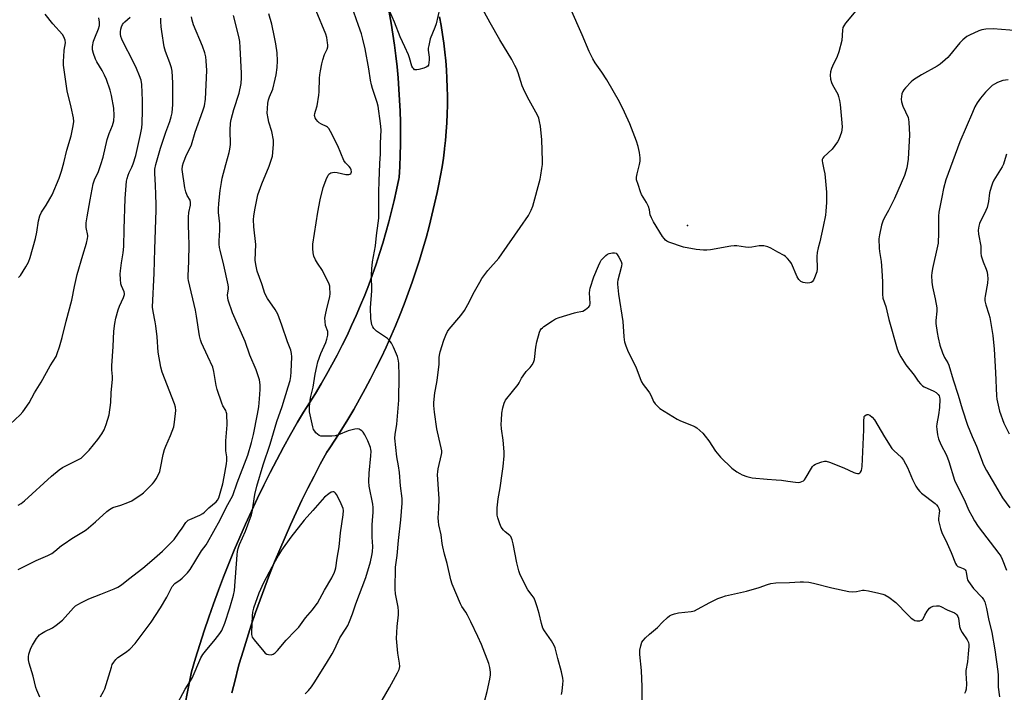
# Model space of a CAD drawing. Units: inches. Extents: x 1159771 to 1165771, y 545460 to 549460.
# Drawn here: x 1164530 to 1164951, y 547359 to 547646 of the extents above; entities that cross this region are included whole.
import ezdxf

# ---------------------------------------------------------------- set-up
doc = ezdxf.new("R2010")
doc.units = ezdxf.units.IN
doc.header["$MEASUREMENT"] = 0
for name, color, linetype in [('ELEV-Spot Elevation', 7, 'Continuous'), ('NTRL-Pasture Land', 2, 'Continuous'), ('TRANS-Road', 130, 'Continuous'), ('Undefined', 1, 'Continuous')]:
    doc.layers.add(name, color=color, linetype=linetype)

msp = doc.modelspace()

# ---------------------------------------------------------------- linework, layer by layer
at = {"layer": 'ELEV-Spot Elevation'}
msp.add_point((1164815.38, 547558.46, 248.29), dxfattribs=at)
at = {"layer": 'NTRL-Pasture Land'}
for points in [[(1164687.86, 547649.6, 0), (1164688.69, 547644.94, 0), (1164689.44, 547640.27, 0), (1164690.11, 547635.59, 0), (1164690.71, 547630.9, 0), (1164691.23, 547626.2, 0), (1164691.67, 547621.49, 0), (1164692.03, 547616.77, 0), (1164692.32, 547612.06, 0), (1164692.52, 547607.33, 0), (1164692.65, 547602.61, 0), (1164692.7, 547597.88, 0), (1164692.67, 547593.15, 0), (1164692.56, 547588.43, 0), (1164692.38, 547583.71, 0), (1164692.11, 547578.99, 0), (1164691.98, 547578.32, 0), (1164691.04, 547573.7, 0), (1164690.02, 547569.1, 0), (1164688.92, 547564.52, 0), (1164687.75, 547559.96, 0), (1164686.5, 547555.42, 0), (1164685.17, 547550.9, 0), (1164683.77, 547546.4, 0), (1164682.28, 547541.93, 0), (1164680.73, 547537.49, 0), (1164679.1, 547533.07, 0), (1164677.39, 547528.68, 0), (1164675.61, 547524.32, 0), (1164673.75, 547519.99, 0), (1164671.82, 547515.69, 0), (1164669.83, 547511.42, 0), (1164667.75, 547507.19, 0), (1164665.61, 547503, 0), (1164663.39, 547498.84, 0), (1164661.11, 547494.72, 0), (1164658.75, 547490.65, 0), (1164656.33, 547486.61, 0), (1164653.83, 547482.61, 0), (1164651.27, 547478.65, 0), (1164648.73, 547474.31, 0), (1164645.69, 547469, 0), (1164642.73, 547463.64, 0), (1164639.84, 547458.25, 0), (1164637.01, 547452.82, 0), (1164634.26, 547447.36, 0), (1164631.58, 547441.85, 0), (1164628.97, 547436.32, 0), (1164626.43, 547430.75, 0), (1164623.96, 547425.14, 0), (1164621.57, 547419.51, 0), (1164619.25, 547413.85, 0), (1164617, 547408.15, 0), (1164614.83, 547402.43, 0), (1164612.73, 547396.67, 0), (1164610.7, 547390.89, 0), (1164608.76, 547385.09, 0), (1164606.88, 547379.26, 0), (1164605.09, 547373.41, 0), (1164603.36, 547367.53, 0), (1164603.08, 547366.19, 0), (1164601.76, 547359.65, 0), (1164600.52, 547353.09, 0)], [(1164620.62, 547358.6, 0), (1164621.96, 547364, 0), (1164623.37, 547369.39, 0), (1164623.8, 547370.9, 0), (1164625.43, 547376.43, 0), (1164627.14, 547381.95, 0), (1164628.91, 547387.44, 0), (1164630.76, 547392.91, 0), (1164632.68, 547398.36, 0), (1164634.67, 547403.78, 0), (1164636.73, 547409.17, 0), (1164638.87, 547414.53, 0), (1164641.07, 547419.87, 0), (1164643.34, 547425.18, 0), (1164645.68, 547430.46, 0), (1164648.09, 547435.7, 0), (1164650.58, 547440.92, 0), (1164653.12, 547446.1, 0), (1164655.74, 547451.24, 0), (1164658.42, 547456.35, 0), (1164661.17, 547461.42, 0), (1164662.15, 547462.88, 0), (1164664.9, 547467.04, 0), (1164667.58, 547471.25, 0), (1164670.19, 547475.5, 0), (1164672.73, 547479.79, 0), (1164675.2, 547484.13, 0), (1164677.61, 547488.5, 0), (1164679.94, 547492.91, 0), (1164682.2, 547497.35, 0), (1164684.39, 547501.84, 0), (1164686.51, 547506.35, 0), (1164688.56, 547510.9, 0), (1164690.53, 547515.49, 0), (1164692.43, 547520.1, 0), (1164694.26, 547524.74, 0), (1164696.01, 547529.42, 0), (1164697.69, 547534.11, 0), (1164699.29, 547538.84, 0), (1164700.81, 547543.59, 0), (1164702.26, 547548.37, 0), (1164703.64, 547553.17, 0), (1164704.93, 547557.99, 0), (1164706.15, 547562.82, 0), (1164707.29, 547567.68, 0), (1164708.36, 547572.56, 0), (1164709.1, 547576.06, 0), (1164709.82, 547579.78, 0), (1164710.46, 547583.51, 0), (1164711.03, 547587.25, 0), (1164711.51, 547591.01, 0), (1164711.54, 547591.3, 0), (1164711.92, 547594.77, 0), (1164712.25, 547598.55, 0), (1164712.5, 547602.33, 0), (1164712.67, 547606.11, 0), (1164712.76, 547609.9, 0), (1164712.77, 547613.69, 0), (1164712.71, 547617.48, 0), (1164712.56, 547621.27, 0), (1164712.34, 547625.05, 0), (1164712.04, 547628.83, 0), (1164711.66, 547632.6, 0), (1164711.2, 547636.37, 0), (1164710.66, 547640.12, 0), (1164710.05, 547643.87, 0), (1164709.36, 547647.59, 0)]]:
    msp.add_polyline3d(points, dxfattribs=at)
at = {"layer": 'TRANS-Road'}
for points in [[(1164600.52, 547353.09), (1164601.76, 547359.65), (1164603.08, 547366.19), (1164603.36, 547367.53), (1164605.09, 547373.41), (1164606.88, 547379.26), (1164608.76, 547385.09), (1164610.7, 547390.89), (1164612.73, 547396.67), (1164614.83, 547402.43), (1164617, 547408.15), (1164619.25, 547413.85), (1164621.57, 547419.51), (1164623.96, 547425.14), (1164626.43, 547430.75), (1164628.97, 547436.32), (1164631.58, 547441.85), (1164634.26, 547447.36), (1164637.01, 547452.82), (1164639.84, 547458.25), (1164642.73, 547463.64), (1164645.69, 547469), (1164648.73, 547474.31), (1164651.27, 547478.65), (1164653.83, 547482.61), (1164656.33, 547486.61), (1164658.75, 547490.65), (1164661.11, 547494.72), (1164663.39, 547498.84), (1164665.61, 547503), (1164667.75, 547507.19), (1164669.83, 547511.42), (1164671.82, 547515.69), (1164673.75, 547519.99), (1164675.61, 547524.32), (1164677.39, 547528.68), (1164679.1, 547533.07), (1164680.73, 547537.49), (1164682.28, 547541.93), (1164683.77, 547546.4), (1164685.17, 547550.9), (1164686.5, 547555.42), (1164687.75, 547559.96), (1164688.92, 547564.52), (1164690.02, 547569.1), (1164691.04, 547573.7), (1164691.98, 547578.32), (1164692.11, 547578.99), (1164692.38, 547583.71), (1164692.56, 547588.43), (1164692.67, 547593.15), (1164692.7, 547597.88), (1164692.65, 547602.61), (1164692.52, 547607.33), (1164692.32, 547612.06), (1164692.03, 547616.77), (1164691.67, 547621.49), (1164691.23, 547626.2), (1164690.71, 547630.9), (1164690.11, 547635.59), (1164689.44, 547640.27), (1164688.69, 547644.94), (1164687.86, 547649.6)], [(1164709.36, 547647.59), (1164710.05, 547643.87), (1164710.66, 547640.12), (1164711.2, 547636.37), (1164711.66, 547632.6), (1164712.04, 547628.83), (1164712.34, 547625.05), (1164712.56, 547621.27), (1164712.71, 547617.48), (1164712.77, 547613.69), (1164712.76, 547609.9), (1164712.67, 547606.11), (1164712.5, 547602.33), (1164712.25, 547598.55), (1164711.92, 547594.77), (1164711.54, 547591.3), (1164711.51, 547591.01), (1164711.03, 547587.25), (1164710.46, 547583.51), (1164709.82, 547579.78), (1164709.1, 547576.06), (1164708.36, 547572.56), (1164707.29, 547567.68), (1164706.15, 547562.82), (1164704.93, 547557.99), (1164703.64, 547553.17), (1164702.26, 547548.37), (1164700.81, 547543.59), (1164699.29, 547538.84), (1164697.69, 547534.11), (1164696.01, 547529.42), (1164694.26, 547524.74), (1164692.43, 547520.1), (1164690.53, 547515.49), (1164688.56, 547510.9), (1164686.51, 547506.35), (1164684.39, 547501.84), (1164682.2, 547497.35), (1164679.94, 547492.91), (1164677.61, 547488.5), (1164675.2, 547484.13), (1164672.73, 547479.79), (1164670.19, 547475.5), (1164667.58, 547471.25), (1164664.9, 547467.04), (1164662.15, 547462.88), (1164661.17, 547461.42), (1164658.42, 547456.35), (1164655.74, 547451.24), (1164653.12, 547446.1), (1164650.58, 547440.92), (1164648.09, 547435.7), (1164645.68, 547430.46), (1164643.34, 547425.18), (1164641.07, 547419.87), (1164638.87, 547414.53), (1164636.73, 547409.17), (1164634.67, 547403.78), (1164632.68, 547398.36), (1164630.76, 547392.91), (1164628.91, 547387.44), (1164627.14, 547381.95), (1164625.43, 547376.43), (1164623.8, 547370.9), (1164623.37, 547369.39), (1164621.96, 547364), (1164620.62, 547358.6)]]:
    msp.add_lwpolyline(points, dxfattribs=at)
at = {"layer": 'Undefined'}
for points, elevation in [([(1164596.58, 547352.47), (1164600.63, 547360.09), (1164603.57, 547364.87), (1164607.32, 547373.47), (1164608.25, 547374.98), (1164609.27, 547376.43), (1164613.52, 547381.4), (1164615.52, 547383.95), (1164616.27, 547385.17), (1164617.6, 547388.32), (1164619.8, 547394.92), (1164621.33, 547400.31), (1164621.78, 547402.32), (1164622.82, 547417.51), (1164622.98, 547418.95), (1164623.25, 547420.33), (1164623.81, 547421.93), (1164626.42, 547427.72), (1164629.03, 547434.7), (1164629.29, 547435.86), (1164630.46, 547443.45), (1164631.29, 547446.95), (1164633.97, 547456.08), (1164637.05, 547464.94), (1164639.86, 547474.54), (1164642.07, 547481.04), (1164644.74, 547489.42), (1164645.51, 547492.13), (1164645.85, 547493.84), (1164646.03, 547495.88), (1164646.26, 547502.24), (1164646.17, 547503.7), (1164645.88, 547505.12), (1164644.44, 547508.64), (1164642.03, 547515.74), (1164640.28, 547520.5), (1164639.15, 547522.45), (1164635.8, 547527.18), (1164635.26, 547528.19), (1164634.59, 547529.75), (1164634.21, 547530.82), (1164633.49, 547533.42), (1164631.49, 547538.85), (1164630.83, 547541.76), (1164630.56, 547543.53), (1164630.8, 547550.22), (1164630.02, 547557.88), (1164629.88, 547560.98), (1164629.95, 547562.42), (1164630.36, 547565.06), (1164631.39, 547570.09), (1164631.75, 547571.46), (1164633.45, 547576.25), (1164636.62, 547583.77), (1164637.59, 547586.72), (1164637.93, 547588.1), (1164638.41, 547593.11), (1164638.39, 547594.86), (1164637.72, 547598.59), (1164636.46, 547602.58), (1164636.08, 547604.23), (1164635.75, 547606.45), (1164635.78, 547608.44), (1164635.95, 547610.72), (1164636.2, 547612.09), (1164636.66, 547613.38), (1164638.11, 547616.7), (1164639.18, 547621.05), (1164639.49, 547622.78), (1164639.91, 547625.95), (1164640.14, 547628.78), (1164639.95, 547632.31), (1164639.43, 547636.1), (1164638.89, 547639.02), (1164637.73, 547644.55), (1164636.4, 547648.9)], 240), ([(1164519.26, 547467.45), (1164530.09, 547477.38), (1164531.22, 547478.72), (1164533.9, 547482.58), (1164536.25, 547486.89), (1164539.03, 547491.46), (1164542.92, 547498.36), (1164545.43, 547502.43), (1164545.99, 547503.73), (1164546.88, 547506.53), (1164548.06, 547510.57), (1164549.71, 547517.55), (1164552.16, 547526.53), (1164553.31, 547532.29), (1164554.48, 547537.45), (1164556.83, 547545.71), (1164558.4, 547550.92), (1164558.9, 547552.85), (1164558.99, 547553.68), (1164558.97, 547554.17), (1164558.28, 547557.57), (1164558.36, 547559.54), (1164558.71, 547562.09), (1164560.1, 547569.35), (1164561.31, 547576.17), (1164561.92, 547577.93), (1164563.57, 547581.45), (1164564.66, 547584.46), (1164565.58, 547587.66), (1164567.37, 547595.21), (1164568.19, 547597.71), (1164569.52, 547601.12), (1164570.12, 547603.23), (1164570.31, 547605.45), (1164570.1, 547608.6), (1164569.1, 547614.07), (1164568.57, 547616.35), (1164566.97, 547620.84), (1164566.2, 547622.77), (1164565.14, 547624.72), (1164562.87, 547628.46), (1164562.34, 547629.5), (1164561.46, 547631.94), (1164561.03, 547633.58), (1164561.03, 547635), (1164561.46, 547637.28), (1164561.97, 547638.67), (1164563.6, 547642.54), (1164563.99, 547643.93), (1164564.08, 547645.31), (1164563.76, 547647.26)], 230), ([(1164529.21, 547411.24), (1164536.94, 547415.2), (1164541.94, 547417.29), (1164543.63, 547418.18), (1164544.99, 547419.1), (1164547.77, 547421.5), (1164548.9, 547422.35), (1164552.23, 547424.5), (1164557.15, 547427.5), (1164558.33, 547428.31), (1164562.25, 547431.74), (1164567.1, 547436.12), (1164568.26, 547437.03), (1164569.71, 547437.78), (1164573.15, 547438.86), (1164576.1, 547439.91), (1164577.86, 547440.72), (1164579.33, 547441.63), (1164581.72, 547443.27), (1164582.87, 547444.16), (1164586.73, 547447.88), (1164587.46, 547448.81), (1164588.23, 547450.08), (1164589.38, 547452.17), (1164589.83, 547453.25), (1164590.17, 547454.69), (1164591.29, 547460.55), (1164591.82, 547462.68), (1164592.32, 547464.01), (1164594.44, 547468.57), (1164595.75, 547472.3), (1164596.09, 547474.33), (1164596.59, 547479.35), (1164596.46, 547480.79), (1164596.1, 547482.18), (1164590.84, 547495.65), (1164590.19, 547497.82), (1164589.15, 547504.21), (1164588.65, 547510.75), (1164588.07, 547515.53), (1164587.8, 547517.23), (1164586.9, 547521.7), (1164586.72, 547523.45), (1164587.41, 547538.1), (1164587.66, 547548.32), (1164588.31, 547564.97), (1164588.3, 547567.2), (1164588.06, 547571.63), (1164587.95, 547575.73), (1164587.61, 547580.72), (1164587.7, 547582.49), (1164588.08, 547584.5), (1164590.07, 547591.42), (1164592.37, 547598.26), (1164594.11, 547602.91), (1164594.72, 547604.91), (1164595.1, 547606.64), (1164595.41, 547610.13), (1164595.44, 547619.43), (1164595.09, 547624.45), (1164594.77, 547625.84), (1164594.09, 547628.01), (1164592.26, 547632.88), (1164591.72, 547634.75), (1164590.65, 547641.34), (1164590.42, 547643.36), (1164590.29, 547645.68), (1164590.29, 547647.12)], 234), ([(1164529.28, 547438.78), (1164530.57, 547439.51), (1164531.9, 547440.63), (1164543.55, 547451.29), (1164546.76, 547453.93), (1164548.2, 547454.9), (1164555.4, 547458.52), (1164556.14, 547458.96), (1164556.81, 547459.49), (1164559.54, 547462.37), (1164563.25, 547466.85), (1164565.05, 547469.37), (1164566.03, 547471.07), (1164566.82, 547473.29), (1164568.12, 547477.51), (1164568.87, 547482.76), (1164569.08, 547486.81), (1164569.56, 547492.63), (1164569.53, 547493.89), (1164569.31, 547496.64), (1164569.31, 547498.37), (1164569.86, 547506.71), (1164570.12, 547513.29), (1164570.51, 547516.52), (1164570.94, 547518.85), (1164572.01, 547522.28), (1164572.64, 547523.94), (1164574.34, 547527.64), (1164574.71, 547528.9), (1164574.73, 547529.37), (1164574.62, 547530.06), (1164573.45, 547532.67), (1164573.21, 547533.5), (1164572.94, 547535.53), (1164572.82, 547537.58), (1164572.94, 547539.03), (1164573.4, 547542.51), (1164574.13, 547546.66), (1164574.45, 547549.46), (1164574.56, 547556.88), (1164575, 547569.93), (1164575.62, 547577.42), (1164575.82, 547578.55), (1164576.23, 547579.94), (1164576.66, 547581.02), (1164577.8, 547583.35), (1164578.42, 547584.84), (1164579.5, 547588.37), (1164581.53, 547597.35), (1164582.06, 547600.2), (1164582.26, 547601.97), (1164582.45, 547607.53), (1164582.42, 547611.84), (1164582.05, 547618.64), (1164581.79, 547620.6), (1164581.19, 547622.48), (1164579.78, 547625.58), (1164577.39, 547630.58), (1164575.04, 547635.11), (1164573.6, 547638.08), (1164573.16, 547639.18), (1164572.96, 547640.19), (1164572.97, 547641.25), (1164573.14, 547642.35), (1164573.42, 547643.39), (1164573.84, 547644.32), (1164574.33, 547644.97), (1164574.9, 547645.55), (1164577.16, 547647.45)], 232), ([(1164529.44, 547536.23), (1164530.19, 547537.07), (1164532.5, 547540.76), (1164533.66, 547542.78), (1164534.36, 547544.69), (1164536.72, 547552.89), (1164537.22, 547555.52), (1164537.9, 547560.35), (1164538.56, 547562.58), (1164539.26, 547564.14), (1164541.28, 547567.13), (1164542.85, 547569.87), (1164543.73, 547571.58), (1164546.71, 547578.62), (1164547.79, 547581.64), (1164548.82, 547585.2), (1164550.09, 547590.66), (1164551.94, 547596.76), (1164552.77, 547601.09), (1164553, 547602.82), (1164552.85, 547604.52), (1164551.97, 547609.04), (1164550.26, 547616.06), (1164548.69, 547626.92), (1164548.62, 547628.81), (1164548.83, 547630.57), (1164548.98, 547633.36), (1164549.43, 547636.58), (1164549.31, 547637.72), (1164548.78, 547639.09), (1164548.19, 547640.1), (1164544.11, 547644.6), (1164540.83, 547648.76)], 228), ([(1164538.53, 547356.69), (1164537.24, 547359.71), (1164536.85, 547360.84), (1164535.66, 547365.75), (1164533.96, 547371.31), (1164533.71, 547372.74), (1164533.69, 547373.93), (1164533.82, 547375.08), (1164534.21, 547376.42), (1164534.71, 547377.73), (1164535.39, 547379.01), (1164537.09, 547381.75), (1164537.76, 547382.71), (1164538.34, 547383.32), (1164539.25, 547383.97), (1164540.72, 547384.83), (1164543.9, 547386.31), (1164545.52, 547387.48), (1164548.14, 547389.71), (1164552.9, 547394.91), (1164553.77, 547395.71), (1164554.73, 547396.41), (1164556.26, 547397.24), (1164559.41, 547398.7), (1164564.54, 547400.83), (1164570.31, 547403), (1164571.82, 547403.72), (1164573.38, 547404.74), (1164576.43, 547407.23), (1164582.55, 547411.93), (1164586.35, 547415.11), (1164591.01, 547419.18), (1164594.72, 547422.88), (1164595.88, 547424.19), (1164597.85, 547426.8), (1164599.42, 547428.97), (1164600.97, 547431.36), (1164601.51, 547431.99), (1164601.93, 547432.34), (1164602.66, 547432.76), (1164606.94, 547434.55), (1164608.2, 547435.22), (1164608.98, 547435.85), (1164610.75, 547437.62), (1164613.86, 547440.25), (1164614.49, 547441.02), (1164614.97, 547441.96), (1164616.73, 547447.94), (1164617.35, 547450.9), (1164618.34, 547456.56), (1164618.52, 547457.97), (1164618.46, 547459.47), (1164618.05, 547462.11), (1164617.98, 547463.25), (1164618.07, 547466.38), (1164618.59, 547473.19), (1164618.39, 547477.87), (1164618.22, 547478.71), (1164617.97, 547479.33), (1164616.8, 547481.32), (1164616.31, 547482.38), (1164614.27, 547488.24), (1164613.88, 547489.94), (1164612.91, 547495.92), (1164612.41, 547497.9), (1164610.4, 547502.44), (1164607.66, 547508.18), (1164607.16, 547509.54), (1164606.76, 547511.25), (1164605.5, 547519.58), (1164605.04, 547522.14), (1164602.05, 547534.91), (1164601.94, 547535.75), (1164601.91, 547536.87), (1164602.19, 547543.02), (1164602.31, 547550.28), (1164602.27, 547554.32), (1164602.01, 547558.74), (1164602.04, 547561.92), (1164602.18, 547563.94), (1164602.88, 547567.06), (1164602.97, 547568.18), (1164602.74, 547569.18), (1164601.43, 547571.28), (1164600.87, 547572.84), (1164600.54, 547574.52), (1164599.42, 547582.31), (1164599.54, 547583.9), (1164599.94, 547585.29), (1164601.25, 547588.6), (1164602.95, 547591.84), (1164603.41, 547592.86), (1164604.92, 547598.31), (1164608.25, 547607.38), (1164608.92, 547609.64), (1164609.33, 547612.39), (1164609.86, 547624.74), (1164609.68, 547628.82), (1164609.49, 547630.55), (1164609.04, 547632.26), (1164608.08, 547635.05), (1164604.16, 547644.26), (1164603.63, 547646.2), (1164603.41, 547647.59)], 236), ([(1164564.52, 547356.9), (1164565.8, 547359.18), (1164566.3, 547360.24), (1164569.1, 547369.56), (1164569.49, 547370.63), (1164570.08, 547371.63), (1164570.98, 547372.81), (1164571.8, 547373.65), (1164575.12, 547375.78), (1164576.96, 547377.26), (1164579.26, 547379.72), (1164581, 547381.93), (1164586.04, 547388.72), (1164590.15, 547394.89), (1164592.8, 547399.43), (1164594.59, 547403.13), (1164595.15, 547404.08), (1164596.27, 547405.27), (1164598.5, 547406.87), (1164599.37, 547407.6), (1164601.65, 547409.94), (1164602.79, 547411.29), (1164607.62, 547419.35), (1164609.57, 547421.9), (1164610.2, 547422.85), (1164615.64, 547432.49), (1164618.2, 547437.83), (1164620.33, 547441.69), (1164620.96, 547443), (1164622.91, 547448.42), (1164627.42, 547460.19), (1164629.02, 547465.65), (1164629.9, 547468.98), (1164631.57, 547477.69), (1164632.08, 547480.86), (1164632.49, 547484.26), (1164632.75, 547488.31), (1164632.7, 547490.23), (1164632.37, 547492.4), (1164630.98, 547496.72), (1164628.22, 547502.94), (1164626.28, 547508.87), (1164620.87, 547521), (1164619.09, 547526.45), (1164618.86, 547527.54), (1164618.79, 547528.68), (1164619.13, 547531.29), (1164619.14, 547532.01), (1164619.02, 547532.98), (1164617.13, 547541.39), (1164615.56, 547547.86), (1164615.35, 547548.99), (1164615.2, 547550.37), (1164615.17, 547551.8), (1164615.45, 547556.41), (1164615.5, 547559.07), (1164614.94, 547563.95), (1164614.86, 547565.51), (1164615.03, 547567.84), (1164615.61, 547573.37), (1164616.11, 547576.86), (1164616.44, 547578.59), (1164617.97, 547584.47), (1164619.49, 547589.6), (1164619.81, 547591.05), (1164619.97, 547593.12), (1164619.85, 547599.25), (1164620.07, 547602.11), (1164620.28, 547603.81), (1164621.47, 547608.04), (1164623.78, 547615.07), (1164624.59, 547619.12), (1164624.76, 547621.59), (1164624.74, 547623.59), (1164624.19, 547634.5), (1164623.97, 547637.09), (1164623.55, 547639.22), (1164621.27, 547648.23)], 238), ([(1164761.58, 547357.81), (1164761.83, 547359.27), (1164762.11, 547362.23), (1164762.19, 547363.71), (1164762.12, 547364.85), (1164761.53, 547367.58), (1164759.9, 547373.26), (1164758.78, 547377.77), (1164758.33, 547378.81), (1164757.21, 547380.79), (1164754.28, 547385.01), (1164753.62, 547386.25), (1164752.98, 547388.16), (1164751.94, 547392.51), (1164751.15, 547395.35), (1164750.42, 547397.48), (1164749.79, 547399.02), (1164749.05, 547400.21), (1164747.15, 547402.65), (1164746.52, 547403.59), (1164743.68, 547409.41), (1164743.25, 547410.77), (1164742.47, 547414.1), (1164740.87, 547422.28), (1164740.49, 547423.94), (1164740.22, 547424.72), (1164739.83, 547425.37), (1164739.45, 547425.78), (1164737.4, 547427.45), (1164736.77, 547428.06), (1164735.75, 547429.48), (1164735.17, 547430.85), (1164734.32, 547433.39), (1164734.09, 547434.51), (1164733.96, 547435.62), (1164734.04, 547437.69), (1164734.43, 547441.57), (1164735.31, 547446.21), (1164736.23, 547452.39), (1164736.61, 547455.32), (1164737.03, 547459.93), (1164736.99, 547461.69), (1164736.61, 547466.68), (1164735.93, 547471.48), (1164735.76, 547473.43), (1164735.81, 547475.18), (1164736.06, 547478.16), (1164736.41, 547480.51), (1164736.97, 547482.48), (1164737.65, 547483.75), (1164740.55, 547487.43), (1164743.05, 547490.39), (1164743.49, 547491.1), (1164744.48, 547493.15), (1164745.08, 547494.14), (1164746.49, 547496), (1164748.18, 547497.75), (1164748.98, 547498.87), (1164749.53, 547499.82), (1164749.73, 547500.32), (1164749.92, 547501.15), (1164750.56, 547506.39), (1164750.95, 547508.7), (1164752.16, 547512.8), (1164752.47, 547513.58), (1164752.83, 547514.16), (1164753.36, 547514.72), (1164754.04, 547515.24), (1164757.69, 547517.7), (1164758.94, 547518.44), (1164760.59, 547519.07), (1164767.08, 547521.12), (1164768.22, 547521.4), (1164769.81, 547521.63), (1164770.58, 547521.81), (1164771.85, 547522.52), (1164773.21, 547523.61), (1164773.69, 547524.25), (1164773.84, 547525.02), (1164773.54, 547529.63), (1164773.6, 547530.74), (1164773.78, 547531.57), (1164775.39, 547536.47), (1164777.29, 547541.11), (1164778.04, 547542.73), (1164778.45, 547543.53), (1164779.43, 547544.61), (1164780.46, 547545.65), (1164781.16, 547546.13), (1164781.94, 547546.41), (1164783.33, 547546.66), (1164784.14, 547546.7), (1164784.85, 547546.55), (1164785.38, 547546.05), (1164786.09, 547544.86), (1164786.97, 547543.05), (1164787.28, 547542), (1164787.25, 547541.22), (1164787.1, 547540.42), (1164785.64, 547535.08), (1164785.54, 547534.21), (1164785.54, 547533.35), (1164785.94, 547529.06), (1164787.76, 547517.31), (1164788.11, 547510.89), (1164788.26, 547509.46), (1164788.44, 547508.62), (1164789.01, 547507.02), (1164790.1, 547504.38), (1164793.24, 547497.99), (1164795.14, 547493.05), (1164795.8, 547491.54), (1164796.46, 547490.38), (1164798.44, 547487.91), (1164799.1, 547486.91), (1164799.82, 547485.6), (1164800.9, 547483.18), (1164801.52, 547482.21), (1164802.5, 547481.14), (1164803.62, 547480.22), (1164810.94, 547475.62), (1164812.46, 547474.86), (1164817.88, 547472.8), (1164818.65, 547472.38), (1164819.34, 547471.88), (1164821.88, 547469.56), (1164823.01, 547468.32), (1164824.49, 547466.33), (1164827.35, 547461.97), (1164829.52, 547459.31), (1164834.39, 547454.66), (1164836.53, 547453.09), (1164837.76, 547452.29), (1164838.83, 547451.8), (1164840.8, 547451.11), (1164841.94, 547450.78), (1164843.09, 547450.56), (1164849.45, 547449.89), (1164853.25, 547449.67), (1164855.61, 547449.44), (1164858.25, 547449.14), (1164861.62, 547448.59), (1164862.73, 547448.51), (1164863.52, 547448.62), (1164864.27, 547448.89), (1164864.97, 547449.28), (1164865.37, 547449.64), (1164866.19, 547450.81), (1164868.38, 547454.62), (1164868.87, 547455.31), (1164869.42, 547455.9), (1164870.1, 547456.35), (1164870.88, 547456.69), (1164872.8, 547457.36), (1164873.9, 547457.64), (1164874.72, 547457.66), (1164876.1, 547457.26), (1164882.16, 547454.82), (1164886.45, 547452.77), (1164887.3, 547452.53), (1164888.13, 547452.39), (1164888.63, 547452.42), (1164889.05, 547452.61), (1164889.37, 547452.97), (1164889.75, 547453.67), (1164889.97, 547454.45), (1164890.09, 547455.29), (1164890.73, 547470.97), (1164890.76, 547475.14), (1164890.85, 547476.2), (1164890.96, 547476.67), (1164891.16, 547477.08), (1164891.72, 547477.47), (1164892.17, 547477.6), (1164892.64, 547477.6), (1164893.31, 547477.3), (1164894.36, 547476.43), (1164895.27, 547475.35), (1164899.6, 547468), (1164902.8, 547463.03), (1164903.57, 547462.16), (1164906.81, 547459.25), (1164907.72, 547458.1), (1164909.49, 547454.99), (1164911.58, 547449.83), (1164913.06, 547446.88), (1164913.83, 547445.61), (1164914.7, 547444.62), (1164915.48, 547443.89), (1164921.21, 547439.59), (1164921.87, 547439), (1164922.48, 547438.23), (1164922.88, 547437.36), (1164923.06, 547436.33), (1164923.02, 547435.46), (1164922.71, 547433.14), (1164922.72, 547432.27), (1164922.95, 547431.11), (1164923.6, 547428.81), (1164924.18, 547427.13), (1164926.41, 547422.45), (1164928.06, 547418.64), (1164929.94, 547413.94), (1164930.39, 547413.21), (1164931.01, 547412.66), (1164931.75, 547412.29), (1164933.3, 547411.7), (1164933.75, 547411.45), (1164934.1, 547411.12), (1164934.32, 547410.7), (1164934.47, 547410.19), (1164934.89, 547407.4), (1164935.07, 547406.88), (1164935.48, 547406.15), (1164937.66, 547403.18), (1164941.31, 547399.36), (1164941.97, 547398.43), (1164942.5, 547397.43), (1164943.27, 547394.68), (1164944.09, 547390.15), (1164945.5, 547384.32), (1164946.74, 547377.02), (1164948.04, 547367.66), (1164948.14, 547366.19), (1164948.27, 547360.95), (1164948.71, 547356.84)], 248), ([(1164796.04, 547355.47), (1164796.07, 547361.11), (1164795.74, 547368.11), (1164795.08, 547374.94), (1164795.04, 547376.81), (1164795.4, 547378.71), (1164795.93, 547380.29), (1164796.38, 547381.01), (1164797.37, 547382.09), (1164799.09, 547383.71), (1164802.56, 547386.52), (1164804.72, 547388.76), (1164806.87, 547390.78), (1164807.77, 547391.52), (1164808.5, 547391.95), (1164809.86, 547392.4), (1164811.57, 547392.79), (1164817.02, 547393.4), (1164818.41, 547393.67), (1164819.73, 547394.28), (1164824.88, 547397.18), (1164828.41, 547398.84), (1164830.06, 547399.53), (1164831.68, 547399.98), (1164840.56, 547402.04), (1164845.97, 547403.66), (1164849.6, 547404.92), (1164850.96, 547405.31), (1164853.11, 547405.61), (1164859.03, 547405.75), (1164863.52, 547406.03), (1164864.96, 547406.04), (1164867.21, 547405.89), (1164869.19, 547405.51), (1164877.16, 547403.46), (1164884.33, 547401.94), (1164886.02, 547401.74), (1164887.59, 547401.92), (1164890.2, 547402.48), (1164890.94, 547402.47), (1164892.8, 547402.2), (1164897.19, 547401.25), (1164898.92, 547400.83), (1164899.75, 547400.54), (1164901.44, 547399.47), (1164904.41, 547397.2), (1164909.53, 547391.86), (1164911, 547390.52), (1164912.12, 547389.73), (1164912.61, 547389.51), (1164913.38, 547389.34), (1164914.16, 547389.3), (1164914.7, 547389.36), (1164915.45, 547389.6), (1164915.85, 547389.88), (1164916.12, 547390.26), (1164916.81, 547391.74), (1164917.92, 547393.52), (1164918.79, 547394.71), (1164919.41, 547395.27), (1164920.43, 547395.6), (1164921.84, 547395.75), (1164922.95, 547395.72), (1164923.72, 547395.48), (1164926.38, 547394), (1164929.47, 547392.75), (1164929.91, 547392.48), (1164930.49, 547391.91), (1164930.95, 547391.23), (1164931.27, 547390.46), (1164931.74, 547386.92), (1164932.16, 547385.58), (1164932.81, 547384.34), (1164934.94, 547381.3), (1164935.55, 547380.03), (1164935.71, 547379.19), (1164935.73, 547378.33), (1164935.35, 547375.3), (1164935.14, 547371.84), (1164934.35, 547368.12), (1164934.36, 547367), (1164934.65, 547362.43), (1164934.53, 547360.2), (1164934.31, 547359.14), (1164933.81, 547358.26)], 250)]:
    msp.add_lwpolyline(points, dxfattribs=dict(at, elevation=elevation))
at = {"layer": 'Undefined', "elevation": 240}
msp.add_lwpolyline([(1164663.73, 547444.55), (1164663.03, 547444.33), (1164662.09, 547443.69), (1164660.28, 547442.17), (1164659.25, 547441.13), (1164655.17, 547436.58), (1164651.54, 547432.34), (1164645.75, 547425.16), (1164641.85, 547419.63), (1164640.53, 547417.42), (1164637.68, 547412.31), (1164634.14, 547405.59), (1164632.18, 547401.17), (1164629.87, 547394.8), (1164629.4, 547393.12), (1164629.22, 547391.51), (1164629.21, 547387.93), (1164629, 547384.36), (1164629.03, 547383.48), (1164629.35, 547382.36), (1164630.15, 547381.17), (1164634.25, 547376.19), (1164634.85, 547375.58), (1164635.54, 547375.14), (1164636.34, 547374.91), (1164637.43, 547374.85), (1164638.2, 547375.06), (1164639.12, 547375.64), (1164640.12, 547376.69), (1164643.78, 547381.14), (1164647.74, 547385.03), (1164649.21, 547386.69), (1164652.05, 547390.58), (1164655.08, 547394.07), (1164656.29, 547395.58), (1164657.21, 547396.87), (1164660.2, 547402.44), (1164663.3, 547407.78), (1164664.47, 547410.14), (1164664.77, 547410.96), (1164665.04, 547412.09), (1164665.56, 547416.22), (1164666.5, 547421.01), (1164667.12, 547426.96), (1164668.21, 547434.68), (1164668.3, 547436.48), (1164668.24, 547437.42), (1164666.88, 547440.4), (1164665.39, 547443.33), (1164664.92, 547444.02), (1164664.53, 547444.36), (1164664.15, 547444.52)], close=True, dxfattribs=at)
at = {"layer": 'Undefined'}
for points in [[(1164728.4, 547354.36, 246), (1164729.81, 547359.2, 246), (1164730.86, 547364.46, 246), (1164731.16, 547366.22, 246), (1164731.2, 547367.4, 246), (1164730.94, 547369.45, 246), (1164730.46, 547371.13, 246), (1164727.31, 547379.22, 246), (1164725.78, 547382.66, 246), (1164722.84, 547388.91, 246), (1164721.38, 547391.77, 246), (1164720.66, 547393.04, 246), (1164718.95, 547395.54, 246), (1164718.32, 547396.65, 246), (1164714.86, 547404.97, 246), (1164714.22, 547406.83, 246), (1164712.66, 547413.92, 246), (1164711.46, 547417.85, 246), (1164710.73, 547421.01, 246), (1164710.5, 547422.44, 246), (1164710.14, 547426.11, 246), (1164709.09, 547430.39, 246), (1164708.9, 547431.79, 246), (1164708.87, 547433.45, 246), (1164709.07, 547437.38, 246), (1164709.17, 547441.51, 246), (1164708.57, 547451.9, 246), (1164708.64, 547453.03, 246), (1164708.87, 547454.39, 246), (1164710.24, 547460.42, 246), (1164710.33, 547461.26, 246), (1164710.31, 547462.04, 246), (1164710.12, 547463.39, 246), (1164709.2, 547467.1, 246), (1164708.3, 547471.44, 246), (1164707.27, 547478.55, 246), (1164706.99, 547481.37, 246), (1164706.95, 547482.79, 246), (1164707.43, 547486.83, 246), (1164708.23, 547491.31, 246), (1164708.52, 547493.33, 246), (1164709.19, 547499.17, 246), (1164709.29, 547501.91, 246), (1164709.39, 547502.92, 246), (1164709.73, 547504.33, 246), (1164711.21, 547509.37, 246), (1164712.02, 547511.55, 246), (1164712.84, 547513.12, 246), (1164713.47, 547514.06, 246), (1164718.49, 547519.96, 246), (1164720.02, 547522.1, 246), (1164721.55, 547524.6, 246), (1164724.39, 547530.16, 246), (1164726.58, 547534.22, 246), (1164727.49, 547535.69, 246), (1164730.1, 547539.2, 246), (1164734.72, 547544.51, 246), (1164736.08, 547546.25, 246), (1164743.82, 547557.61, 246), (1164747.39, 547562.64, 246), (1164748.62, 547565.03, 246), (1164749.28, 547566.68, 246), (1164752.36, 547578.18, 246), (1164752.72, 547579.87, 246), (1164753.14, 547582.78, 246), (1164753.34, 547584.54, 246), (1164753.37, 547586, 246), (1164753.07, 547595.06, 246), (1164752.49, 547600.9, 246), (1164752.19, 547602.94, 246), (1164751.77, 547604.3, 246), (1164751.21, 547605.61, 246), (1164747, 547613.3, 246), (1164745.34, 547616.81, 246), (1164744.78, 547618.19, 246), (1164742.95, 547623.69, 246), (1164742.23, 547625.57, 246), (1164741.64, 547626.83, 246), (1164740.29, 547629.34, 246), (1164735.2, 547637.82, 246), (1164731, 547645.04, 246), (1164726.14, 547653.85, 246)], [(1164651.95, 547358.13, 242), (1164653.4, 547359.56, 242), (1164654.66, 547361.1, 242), (1164655.82, 547362.82, 242), (1164661.12, 547371.19, 242), (1164663.5, 547375.26, 242), (1164664.45, 547377.08, 242), (1164666.73, 547382.07, 242), (1164669.54, 547386.23, 242), (1164670.2, 547387.43, 242), (1164670.88, 547389.03, 242), (1164672.13, 547392.28, 242), (1164673.65, 547396.67, 242), (1164677.87, 547407.82, 242), (1164679.87, 547414.54, 242), (1164680.5, 547417.24, 242), (1164680.77, 547418.83, 242), (1164680.84, 547421.09, 242), (1164680.65, 547425.18, 242), (1164680.65, 547430.45, 242), (1164680.72, 547432.21, 242), (1164681.03, 547435.76, 242), (1164681.03, 547437.83, 242), (1164680.84, 547439.29, 242), (1164679.32, 547446.99, 242), (1164679.13, 547449, 242), (1164679.25, 547452.5, 242), (1164680.05, 547459.92, 242), (1164680.11, 547461.85, 242), (1164680.02, 547462.67, 242), (1164679.83, 547463.47, 242), (1164678.69, 547466.31, 242), (1164677.45, 547468.83, 242), (1164676.72, 547469.99, 242), (1164676.14, 547470.58, 242), (1164675.49, 547471.06, 242), (1164675.03, 547471.29, 242), (1164674.53, 547471.4, 242), (1164673.17, 547471.27, 242), (1164670.38, 547470.58, 242), (1164666.15, 547468.89, 242), (1164664.79, 547468.5, 242), (1164663.34, 547468.39, 242), (1164659.5, 547468.31, 242), (1164658.65, 547468.38, 242), (1164657.87, 547468.64, 242), (1164657.19, 547469.15, 242), (1164656.57, 547469.77, 242), (1164656.01, 547470.45, 242), (1164655.57, 547471.2, 242), (1164655.2, 547472.32, 242), (1164654.3, 547476.11, 242), (1164653.81, 547478.7, 242), (1164653.84, 547481.01, 242), (1164654.27, 547484.65, 242), (1164655.35, 547489.26, 242), (1164656.18, 547494.85, 242), (1164656.9, 547498.18, 242), (1164657.43, 547500.11, 242), (1164658.66, 547503.67, 242), (1164660.8, 547508.43, 242), (1164661.22, 547509.8, 242), (1164661.59, 547511.48, 242), (1164661.67, 547512.32, 242), (1164661.62, 547513.14, 242), (1164660.66, 547515.61, 242), (1164660.44, 547517.3, 242), (1164660.41, 547518.73, 242), (1164660.61, 547520.15, 242), (1164661.2, 547522.99, 242), (1164662.45, 547527.95, 242), (1164662.6, 547529.31, 242), (1164662.53, 547531.88, 242), (1164662.44, 547532.44, 242), (1164662.16, 547533.27, 242), (1164659.32, 547539.18, 242), (1164657.22, 547542.32, 242), (1164656.38, 547543.77, 242), (1164655.72, 547545.31, 242), (1164655.36, 547546.68, 242), (1164655.19, 547548.64, 242), (1164655.27, 547550.37, 242), (1164657.34, 547564.18, 242), (1164658.31, 547569.42, 242), (1164659.59, 547574.61, 242), (1164661.22, 547578.79, 242), (1164661.72, 547579.85, 242), (1164662.03, 547580.31, 242), (1164662.42, 547580.66, 242), (1164662.88, 547580.89, 242), (1164663.65, 547581.12, 242), (1164664.46, 547581.22, 242), (1164665.59, 547581.09, 242), (1164669.31, 547580.25, 242), (1164670.63, 547580.21, 242), (1164671.08, 547580.36, 242), (1164671.44, 547580.61, 242), (1164671.67, 547580.96, 242), (1164671.75, 547581.42, 242), (1164671.62, 547582.18, 242), (1164671.29, 547582.93, 242), (1164670.76, 547583.58, 242), (1164669.14, 547585.17, 242), (1164668.52, 547586.14, 242), (1164665.86, 547592.45, 242), (1164662.79, 547598.58, 242), (1164662.07, 547599.85, 242), (1164661.53, 547600.49, 242), (1164661.1, 547600.78, 242), (1164658.86, 547601.71, 242), (1164657.99, 547602.27, 242), (1164657.38, 547602.88, 242), (1164656.66, 547603.78, 242), (1164656.21, 547604.49, 242), (1164656.02, 547604.99, 242), (1164655.98, 547605.49, 242), (1164656.06, 547606.26, 242), (1164656.33, 547607.3, 242), (1164657.11, 547609.64, 242), (1164657.83, 547614.17, 242), (1164657.95, 547615.59, 242), (1164658.06, 547621.36, 242), (1164658.2, 547622.83, 242), (1164658.49, 547624.52, 242), (1164659.09, 547627.61, 242), (1164659.53, 547629.29, 242), (1164660.27, 547631.52, 242), (1164661.32, 547633.78, 242), (1164661.62, 547634.8, 242), (1164661.64, 547635.64, 242), (1164661.54, 547636.5, 242), (1164661.15, 547638.8, 242), (1164660.83, 547640.22, 242), (1164656.63, 547650.22, 242)], [(1164684.83, 547355.5, 244), (1164687.98, 547360.8, 244), (1164691.46, 547367.17, 244), (1164692.08, 547368.48, 244), (1164692.39, 547369.85, 244), (1164692.32, 547371.25, 244), (1164691.59, 547375.52, 244), (1164690.94, 547381.74, 244), (1164691.24, 547387, 244), (1164691.88, 547391.91, 244), (1164691.87, 547393.56, 244), (1164691.66, 547395.23, 244), (1164690.57, 547400.92, 244), (1164690.45, 547402.9, 244), (1164690.63, 547412.24, 244), (1164691.32, 547417.23, 244), (1164691.82, 547423.65, 244), (1164692.9, 547432.59, 244), (1164693.44, 547439.67, 244), (1164693.37, 547441.68, 244), (1164692.72, 547447.08, 244), (1164692.21, 547452.78, 244), (1164691.78, 547455.68, 244), (1164691.09, 547459.54, 244), (1164690.34, 547467.44, 244), (1164690.47, 547469.09, 244), (1164691.14, 547473.5, 244), (1164691.99, 547483.72, 244), (1164692.19, 547494.14, 244), (1164691.92, 547499.51, 244), (1164691.76, 547501.3, 244), (1164691.48, 547502.42, 244), (1164689.71, 547506.35, 244), (1164688.79, 547508.14, 244), (1164687.92, 547509.31, 244), (1164687.1, 547510.14, 244), (1164682.51, 547513.23, 244), (1164681.84, 547513.77, 244), (1164681.26, 547514.39, 244), (1164680.86, 547515.04, 244), (1164680.51, 547515.98, 244), (1164680.03, 547518.71, 244), (1164679.81, 547523.14, 244), (1164680.4, 547530.54, 244), (1164680.26, 547537.3, 244), (1164680.39, 547539.93, 244), (1164680.69, 547542.83, 244), (1164681.95, 547549.73, 244), (1164682.41, 547554.09, 244), (1164683.18, 547559.42, 244), (1164683.38, 547561.57, 244), (1164683.39, 547572.88, 244), (1164683.64, 547577.32, 244), (1164683.87, 547584.87, 244), (1164684.19, 547589.09, 244), (1164684.21, 547593.44, 244), (1164684.39, 547599.26, 244), (1164684.18, 547602, 244), (1164683.16, 547609.45, 244), (1164682.74, 547611.08, 244), (1164680.76, 547617, 244), (1164680.31, 547618.61, 244), (1164679.92, 547620.6, 244), (1164679.19, 547625.44, 244), (1164677.59, 547633.96, 244), (1164676.62, 547638.11, 244), (1164675.98, 547640.34, 244), (1164674.79, 547643.98, 244), (1164671.75, 547652.43, 244)], [(1164709.42, 547650.87, 246), (1164707.98, 547644.67, 246), (1164707.44, 547643.02, 246), (1164705.43, 547638.19, 246), (1164704.75, 547635.41, 246), (1164704.58, 547634.28, 246), (1164704.54, 547633.43, 246), (1164704.94, 547630.33, 246), (1164705, 547629.19, 246), (1164704.88, 547628.06, 246), (1164704.6, 547627.02, 246), (1164704.34, 547626.59, 246), (1164703.69, 547626.14, 246), (1164702.61, 547625.73, 246), (1164700.59, 547625.12, 246), (1164699.75, 547624.93, 246), (1164699.22, 547624.91, 246), (1164698.74, 547625.05, 246), (1164698.33, 547625.36, 246), (1164697.98, 547625.77, 246), (1164697.6, 547626.5, 246), (1164696.58, 547630.1, 246), (1164696.1, 547631.44, 246), (1164694.6, 547634.82, 246), (1164692.51, 547639.16, 246), (1164690.11, 547645.41, 246), (1164688.2, 547649.94, 246)], [(1164887.4, 547650.21, 248), (1164883.01, 547645, 248), (1164882.19, 547643.8, 248), (1164881.87, 547643.02, 248), (1164881.63, 547641.9, 248), (1164881.31, 547637.51, 248), (1164880.1, 547632.65, 248), (1164879.44, 547630.72, 248), (1164877.39, 547626.6, 248), (1164876.94, 547625.55, 248), (1164876.59, 547624.18, 248), (1164876.43, 547622.76, 248), (1164876.55, 547621.02, 248), (1164876.89, 547619.62, 248), (1164877.41, 547618.55, 248), (1164879.6, 547614.63, 248), (1164879.98, 547613.55, 248), (1164880.38, 547611.88, 248), (1164880.67, 547610.19, 248), (1164881.25, 547603.88, 248), (1164881.47, 547600.66, 248), (1164881.42, 547599.29, 248), (1164881.22, 547598.29, 248), (1164880.69, 547596.69, 248), (1164880.07, 547595.14, 248), (1164879.53, 547594.14, 248), (1164877.24, 547591.12, 248), (1164873.71, 547587.78, 248), (1164873.22, 547587.15, 248), (1164873.02, 547586.66, 248), (1164872.96, 547586.12, 248), (1164873.04, 547585.27, 248), (1164873.73, 547582.41, 248), (1164874.08, 547580.51, 248), (1164874.78, 547572.63, 248), (1164874.76, 547568.19, 248), (1164874.56, 547564.51, 248), (1164874.35, 547562.81, 248), (1164873.4, 547557.96, 248), (1164871.94, 547551.36, 248), (1164871.23, 547548.87, 248), (1164870.78, 547546.83, 248), (1164870.68, 547545.09, 248), (1164870.76, 547539.82, 248), (1164870.66, 547538.67, 248), (1164870.44, 547537.85, 248), (1164869.7, 547536, 248), (1164869.2, 547534.99, 248), (1164868.71, 547534.38, 248), (1164868.25, 547534.09, 248), (1164867.73, 547533.9, 248), (1164866.59, 547533.77, 248), (1164865.71, 547533.84, 248), (1164864.86, 547534.02, 248), (1164863.81, 547534.52, 248), (1164863.04, 547535.3, 248), (1164862.28, 547536.49, 248), (1164859.84, 547542.21, 248), (1164859.18, 547543.17, 248), (1164858.2, 547544.29, 248), (1164857.36, 547545.1, 248), (1164856.67, 547545.57, 248), (1164854.02, 547546.96, 248), (1164851.02, 547548.74, 248), (1164849.69, 547549.3, 248), (1164847.99, 547549.68, 248), (1164846.85, 547549.78, 248), (1164846.01, 547549.71, 248), (1164842.93, 547549.19, 248), (1164841.26, 547549.05, 248), (1164840.13, 547549.13, 248), (1164836.45, 547549.66, 248), (1164835.31, 547549.69, 248), (1164833.87, 547549.51, 248), (1164825.28, 547548.02, 248), (1164823.7, 547547.87, 248), (1164822.27, 547547.9, 248), (1164819.11, 547548.21, 248), (1164813.67, 547549.2, 248), (1164807.42, 547551.3, 248), (1164806.62, 547551.65, 248), (1164805.94, 547552.14, 248), (1164805.4, 547552.79, 248), (1164804.76, 547553.76, 248), (1164800.9, 547559.97, 248), (1164799.96, 547561.69, 248), (1164799.48, 547562.96, 248), (1164799.11, 547565.12, 248), (1164798.69, 547566.47, 248), (1164797.83, 547568.29, 248), (1164795.69, 547571.72, 248), (1164795.25, 547572.83, 248), (1164794.24, 547575.97, 248), (1164793.65, 547577.97, 248), (1164793.54, 547579.11, 248), (1164793.81, 547580.53, 248), (1164794.88, 547584.5, 248), (1164795.14, 547585.96, 248), (1164795.2, 547587.42, 248), (1164794.86, 547589.66, 248), (1164794.34, 547592.16, 248), (1164793.57, 547594.51, 248), (1164790.71, 547601.86, 248), (1164788.51, 547606.84, 248), (1164786.27, 547611.25, 248), (1164780.87, 547620.69, 248), (1164778.78, 547623.94, 248), (1164775.89, 547627.98, 248), (1164774.89, 547629.75, 248), (1164773.33, 547632.88, 248), (1164770.42, 547639.93, 248), (1164765.33, 547651.25, 248)], [(1164963.83, 547641.02, 246), (1164946.07, 547642.47, 246), (1164942.95, 547642.4, 246), (1164941.29, 547642.15, 246), (1164939.92, 547641.62, 246), (1164935.9, 547639.78, 246), (1164934.88, 547639.22, 246), (1164933.93, 547638.55, 246), (1164933.05, 547637.81, 246), (1164931.82, 547636.54, 246), (1164927.44, 547631.05, 246), (1164926.65, 547630.2, 246), (1164925.58, 547629.23, 246), (1164923.36, 547627.38, 246), (1164922.19, 547626.52, 246), (1164915.43, 547622.8, 246), (1164912.03, 547620.76, 246), (1164910.96, 547619.82, 246), (1164908.56, 547617.32, 246), (1164907.84, 547616.44, 246), (1164907.44, 547615.72, 246), (1164907.06, 547614.69, 246), (1164906.82, 547613.63, 246), (1164906.79, 547612.45, 246), (1164906.94, 547611.31, 246), (1164907.52, 547609.45, 246), (1164909.67, 547604.63, 246), (1164909.9, 547603.8, 246), (1164910.04, 547602.65, 246), (1164910.28, 547597.12, 246), (1164909.73, 547586.77, 246), (1164909.22, 547583.12, 246), (1164908.21, 547579.86, 246), (1164903.89, 547569.89, 246), (1164901.37, 547564.83, 246), (1164899.54, 547561.55, 246), (1164898.88, 547560.24, 246), (1164898.35, 547558.55, 246), (1164897.42, 547554.47, 246), (1164897.25, 547552.73, 246), (1164897.35, 547548.69, 246), (1164897.48, 547547.27, 246), (1164898.13, 547543.06, 246), (1164898.52, 547539.23, 246), (1164898.77, 547534.31, 246), (1164898.69, 547529.02, 246), (1164898.87, 547527.34, 246), (1164900.12, 547523.79, 246), (1164901.53, 547518.27, 246), (1164905.06, 547505.74, 246), (1164905.76, 547503.75, 246), (1164906.57, 547502.24, 246), (1164908.69, 547498.83, 246), (1164912.26, 547494.44, 246), (1164914.03, 547491.79, 246), (1164914.97, 547490.69, 246), (1164915.82, 547489.9, 246), (1164916.55, 547489.42, 246), (1164920.64, 547487.52, 246), (1164921.68, 547486.94, 246), (1164922.54, 547486.18, 246), (1164922.98, 547485.52, 246), (1164923.15, 547485.07, 246), (1164923.27, 547484.21, 246), (1164923.17, 547480.62, 246), (1164922.71, 547477.38, 246), (1164922.02, 547473.59, 246), (1164921.9, 547472.43, 246), (1164921.98, 547471.27, 246), (1164922.34, 547468.96, 246), (1164922.66, 547467.24, 246), (1164922.92, 547466.41, 246), (1164923.77, 547464.54, 246), (1164925.91, 547460.43, 246), (1164926.5, 547459.1, 246), (1164927.09, 547457.46, 246), (1164929.6, 547449.55, 246), (1164930.2, 547447.92, 246), (1164933.72, 547441.21, 246), (1164935.73, 547436.5, 246), (1164936.91, 547434.19, 246), (1164938.1, 547432.08, 246), (1164939.67, 547429.66, 246), (1164948.51, 547418.09, 246), (1164949.29, 547416.94, 246), (1164949.97, 547415.76, 246), (1164951.8, 547411.06, 246)], [(1164952.43, 547620.76, 244), (1164950.16, 547620.35, 244), (1164947.92, 547619.55, 244), (1164946.6, 547618.91, 244), (1164945.69, 547618.23, 244), (1164944.22, 547616.9, 244), (1164942.8, 547615.44, 244), (1164940.67, 547612.93, 244), (1164939.26, 547610.89, 244), (1164938.3, 547609.16, 244), (1164937.2, 547606.78, 244), (1164931.79, 547594.14, 244), (1164925.85, 547578, 244), (1164924.82, 547574.19, 244), (1164924.16, 547570.49, 244), (1164922.82, 547564.11, 244), (1164922.69, 547562.34, 244), (1164922.71, 547555.22, 244), (1164922.49, 547550.9, 244), (1164922.25, 547549.51, 244), (1164920.16, 547540.07, 244), (1164919.83, 547538.16, 244), (1164919.76, 547537.04, 244), (1164919.89, 547534.18, 244), (1164920.08, 547532.18, 244), (1164921.23, 547527.1, 244), (1164921.93, 547523.14, 244), (1164921.97, 547521.73, 244), (1164921.59, 547517.82, 244), (1164921.56, 547516.44, 244), (1164922.06, 547512.68, 244), (1164922.51, 547510.38, 244), (1164923.3, 547507.24, 244), (1164924.39, 547504.03, 244), (1164925.29, 547502.02, 244), (1164926.7, 547499.66, 244), (1164927.13, 547498.62, 244), (1164928.96, 547492.43, 244), (1164931.11, 547485.88, 244), (1164932.85, 547480.08, 244), (1164935.15, 547473.08, 244), (1164937.09, 547468.22, 244), (1164938.92, 547464.1, 244), (1164941.3, 547457.66, 244), (1164941.85, 547456.37, 244), (1164943.28, 547453.59, 244), (1164948.02, 547445.44, 244), (1164950.1, 547442.02, 244), (1164953.24, 547437.73, 244)], [(1164951.79, 547588.89, 242), (1164950.83, 547585.63, 242), (1164950.45, 547584.57, 242), (1164949.94, 547583.53, 242), (1164946.4, 547577.81, 242), (1164945.74, 547576.53, 242), (1164945.21, 547574.87, 242), (1164944.55, 547572.32, 242), (1164944.09, 547568.68, 242), (1164943.52, 547566.16, 242), (1164942.99, 547564.85, 242), (1164940.2, 547559.21, 242), (1164939.88, 547558.12, 242), (1164939.67, 547556.4, 242), (1164939.8, 547554.65, 242), (1164940.74, 547549.51, 242), (1164940.8, 547546.53, 242), (1164940.96, 547545.43, 242), (1164941.74, 547542.88, 242), (1164943.06, 547539.8, 242), (1164943.47, 547538.39, 242), (1164943.69, 547537.24, 242), (1164943.72, 547535.79, 242), (1164943.59, 547533.75, 242), (1164942.65, 547528.18, 242), (1164942.56, 547527.3, 242), (1164942.56, 547526.15, 242), (1164942.87, 547524.54, 242), (1164944.27, 547520.48, 242), (1164944.68, 547519.08, 242), (1164945.97, 547511.42, 242), (1164946.44, 547505.53, 242), (1164947.1, 547495.5, 242), (1164947.44, 547485.58, 242), (1164947.63, 547484.15, 242), (1164948.19, 547481.58, 242), (1164948.83, 547479.04, 242), (1164950.59, 547473.94, 242), (1164952.97, 547469.34, 242)]]:
    msp.add_polyline3d(points, dxfattribs=at)

doc.saveas('drawing.dxf')
